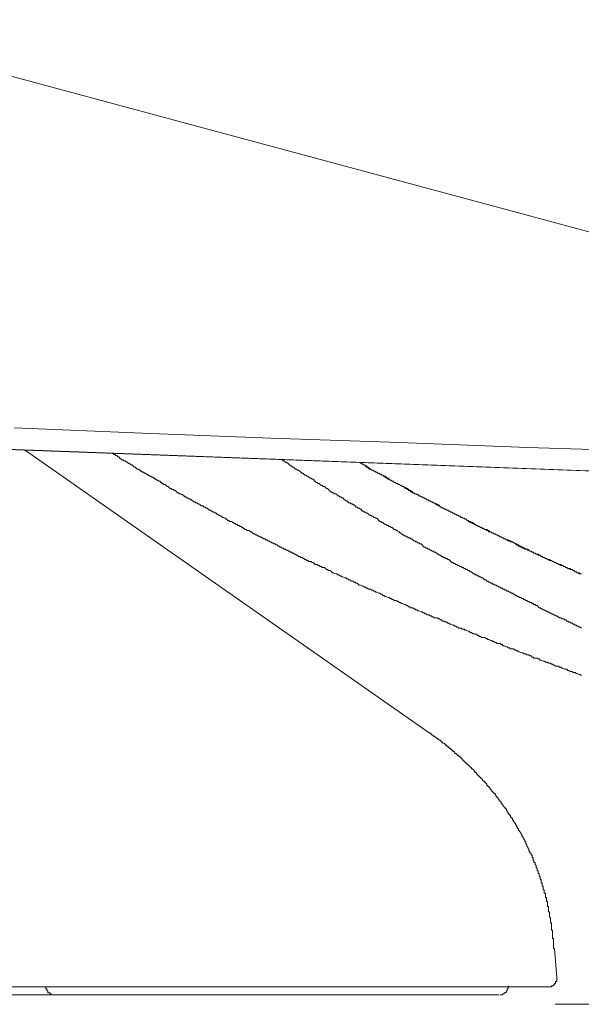
# Model space of a CAD drawing. Units: inches. Extents: x -947 to 1262, y -1398 to 174.
# Drawn here: x 822 to 856, y -552 to -492 of the extents above; entities that cross this region are included whole.
import ezdxf

# ---------------------------------------------------------------- set-up
doc = ezdxf.new("R2010")
doc.units = ezdxf.units.IN
doc.header["$MEASUREMENT"] = 0
doc.layers.add('图层 1', color=7, linetype='Continuous')

msp = doc.modelspace()

# ---------------------------------------------------------------- linework, layer by layer
at = {"layer": '图层 1', "color": 7, "lineweight": 9}
for points in [[(899.518, -516.466), (705.119, -464.052)], [(773.374, -516.466), (861.928, -519.734)], [(821.458, -516.905), (829.314, -517.216)], [(829.314, -517.216), (837.17, -517.535)], [(837.17, -517.535), (845.026, -517.785)], [(845.026, -517.785), (852.874, -518.095)], [(818.25, -518.095), (877.451, -520.294)], [(822.148, -518.285), (846.846, -535.567)], [(827.486, -518.475), (827.546, -518.475), (827.546, -518.535), (827.615, -518.535), (827.676, -518.596), (827.736, -518.596), (827.805, -518.665), (827.865, -518.665), (827.926, -518.725), (827.926, -518.785), (827.986, -518.785), (828.055, -518.854), (828.116, -518.854), (828.176, -518.915), (828.245, -518.915), (828.305, -518.975), (828.366, -518.975), (828.366, -519.035), (828.426, -519.035), (828.495, -519.104), (828.555, -519.104), (828.616, -519.165), (828.676, -519.165), (828.745, -519.225), (828.805, -519.294), (828.874, -519.294), (828.935, -519.354), (828.995, -519.415), (829.055, -519.415), (829.124, -519.484), (829.185, -519.484), (829.185, -519.544), (829.245, -519.544), (829.314, -519.605), (829.375, -519.605), (829.435, -519.665), (829.495, -519.665), (829.564, -519.734), (829.625, -519.734), (829.625, -519.794), (829.685, -519.794), (829.754, -519.855), (829.814, -519.855), (829.875, -519.915), (829.935, -519.915), (830.004, -519.984), (830.064, -519.984), (830.064, -520.044), (830.125, -520.044), (830.194, -520.105), (830.254, -520.105), (830.315, -520.165), (830.375, -520.165), (830.444, -520.234), (830.504, -520.234), (830.504, -520.294), (830.565, -520.294), (830.625, -520.355), (830.694, -520.355), (830.754, -520.424), (830.815, -520.484), (830.884, -520.484), (830.944, -520.545), (831.004, -520.613), (831.073, -520.613), (831.134, -520.674), (831.194, -520.674), (831.263, -520.734), (831.323, -520.734), (831.384, -520.803), (831.444, -520.864), (831.513, -520.864), (831.574, -520.924), (831.634, -520.924), (831.694, -520.984), (831.763, -520.984), (831.824, -521.053), (831.884, -521.053), (831.884, -521.114), (831.953, -521.114), (832.013, -521.174), (832.074, -521.174), (832.143, -521.234), (832.203, -521.234), (832.263, -521.303), (832.324, -521.303), (832.324, -521.364), (832.393, -521.364), (832.453, -521.424), (832.514, -521.424), (832.574, -521.484), (832.643, -521.484), (832.703, -521.553), (832.764, -521.553), (832.833, -521.614), (832.893, -521.674), (832.953, -521.674), (833.022, -521.674), (833.083, -521.743), (833.143, -521.743), (833.203, -521.804), (833.272, -521.804), (833.333, -521.864), (833.393, -521.933), (833.462, -521.933), (833.522, -521.993), (833.583, -521.993), (833.643, -522.054), (833.712, -522.054), (833.773, -522.114), (833.833, -522.114), (833.833, -522.183), (833.893, -522.183), (833.962, -522.243), (834.023, -522.243), (834.092, -522.304), (834.152, -522.304), (834.212, -522.373), (834.273, -522.373), (834.342, -522.433), (834.402, -522.433), (834.402, -522.493), (834.462, -522.493), (834.523, -522.562), (834.592, -522.562), (834.652, -522.623), (834.713, -522.623), (834.781, -522.623), (834.842, -522.683), (834.902, -522.683), (834.902, -522.752), (834.971, -522.752), (835.032, -522.812), (835.092, -522.812), (835.152, -522.873), (835.221, -522.873), (835.282, -522.933), (835.342, -522.933), (835.411, -523.002), (835.471, -523.002), (835.471, -523.063), (835.532, -523.063), (835.592, -523.123), (835.661, -523.123), (835.721, -523.183), (835.782, -523.183), (835.842, -523.183), (835.911, -523.252), (835.972, -523.252), (836.032, -523.313), (836.092, -523.373), (836.161, -523.373), (836.222, -523.433), (836.291, -523.433), (836.351, -523.502), (836.411, -523.502), (836.472, -523.563), (836.541, -523.563), (836.601, -523.623), (836.661, -523.623), (836.73, -523.683), (836.791, -523.683), (836.851, -523.752), (836.911, -523.752), (836.98, -523.813), (837.041, -523.813), (837.101, -523.873), (837.17, -523.873), (837.231, -523.942), (837.291, -523.942), (837.351, -524.003), (837.42, -524.003), (837.481, -524.063), (837.541, -524.063), (837.61, -524.132), (837.67, -524.132), (837.731, -524.192), (837.791, -524.192), (837.86, -524.253), (837.92, -524.253), (837.981, -524.322), (838.041, -524.322), (838.11, -524.382), (838.171, -524.382), (838.24, -524.442), (838.3, -524.442), (838.36, -524.503), (838.421, -524.503), (838.49, -524.572), (838.55, -524.572), (838.61, -524.632), (838.679, -524.632), (838.74, -524.692), (838.8, -524.692), (838.86, -524.761), (838.929, -524.761), (838.99, -524.822), (839.05, -524.822), (839.119, -524.822), (839.119, -524.882), (839.179, -524.882), (839.24, -524.951), (839.3, -524.951), (839.369, -525.011), (839.43, -525.011), (839.49, -525.072), (839.559, -525.072), (839.619, -525.072), (839.68, -525.132), (839.74, -525.132), (839.809, -525.201), (839.869, -525.262), (839.93, -525.262), (839.99, -525.262), (840.059, -525.322), (840.119, -525.322), (840.18, -525.382), (840.249, -525.382), (840.309, -525.451), (840.37, -525.451), (840.438, -525.451), (840.499, -525.512), (840.559, -525.572), (840.62, -525.572), (840.689, -525.632), (840.749, -525.632), (840.809, -525.632)], [(852.874, -518.095), (860.738, -518.346)], [(837.86, -518.854), (837.92, -518.915), (837.981, -518.915), (838.041, -518.975), (838.11, -519.035), (838.171, -519.035), (838.24, -519.104), (838.3, -519.165), (838.36, -519.225), (838.421, -519.225), (838.49, -519.294), (838.55, -519.294), (838.61, -519.354), (838.679, -519.415), (838.74, -519.415), (838.8, -519.484), (838.86, -519.484), (838.929, -519.544), (838.99, -519.605), (839.05, -519.665), (839.119, -519.665), (839.179, -519.734), (839.24, -519.794), (839.3, -519.794), (839.369, -519.855), (839.43, -519.855), (839.49, -519.915), (839.559, -519.984), (839.619, -519.984), (839.68, -520.044), (839.74, -520.044), (839.809, -520.105), (839.809, -520.165), (839.869, -520.165), (839.93, -520.234), (839.99, -520.234), (840.059, -520.294), (840.119, -520.294), (840.18, -520.355), (840.249, -520.424), (840.309, -520.424), (840.37, -520.484), (840.438, -520.484), (840.499, -520.545), (840.559, -520.613), (840.62, -520.613), (840.689, -520.674), (840.749, -520.734), (840.809, -520.803), (840.878, -520.803), (840.939, -520.864), (840.999, -520.864), (841.059, -520.924), (841.128, -520.924), (841.189, -520.984), (841.249, -521.053), (841.318, -521.053), (841.378, -521.114), (841.439, -521.114), (841.508, -521.174), (841.568, -521.174), (841.629, -521.234), (841.629, -521.303), (841.689, -521.303), (841.758, -521.364), (841.818, -521.364), (841.879, -521.424), (841.939, -521.484), (842.008, -521.484), (842.068, -521.553), (842.129, -521.553), (842.198, -521.614), (842.258, -521.614), (842.318, -521.674), (842.387, -521.743), (842.448, -521.743), (842.508, -521.804), (842.569, -521.804), (842.637, -521.864), (842.698, -521.864), (842.698, -521.933), (842.758, -521.993), (842.827, -521.993), (842.888, -522.054), (842.948, -522.054), (843.008, -522.114), (843.077, -522.114), (843.138, -522.183), (843.198, -522.243), (843.258, -522.243), (843.327, -522.304), (843.388, -522.304), (843.457, -522.373), (843.517, -522.373), (843.577, -522.433), (843.638, -522.433), (843.707, -522.493), (843.767, -522.562), (843.828, -522.623), (843.888, -522.623), (843.957, -522.683), (844.017, -522.683), (844.078, -522.752), (844.147, -522.812), (844.207, -522.812), (844.267, -522.873), (844.336, -522.873), (844.397, -522.933), (844.457, -522.933), (844.517, -523.002), (844.586, -523.002), (844.647, -523.063), (844.707, -523.123), (844.767, -523.123), (844.836, -523.183), (844.897, -523.183), (844.957, -523.252), (845.026, -523.252), (845.026, -523.313), (845.087, -523.313), (845.147, -523.373), (845.207, -523.433), (845.276, -523.433), (845.337, -523.502), (845.397, -523.502), (845.457, -523.563), (845.526, -523.563), (845.587, -523.623), (845.656, -523.623), (845.716, -523.683), (845.776, -523.683), (845.837, -523.752), (845.906, -523.813), (845.966, -523.813), (846.027, -523.873), (846.096, -523.873), (846.156, -523.942), (846.216, -523.942), (846.277, -524.003), (846.346, -524.003), (846.406, -524.063), (846.466, -524.132), (846.535, -524.192), (846.596, -524.192), (846.656, -524.253), (846.716, -524.253), (846.785, -524.322), (846.846, -524.322), (846.906, -524.382), (846.975, -524.382), (847.035, -524.442), (847.096, -524.442), (847.156, -524.503), (847.225, -524.503), (847.286, -524.572), (847.346, -524.632), (847.406, -524.632), (847.475, -524.692), (847.536, -524.692), (847.596, -524.761), (847.665, -524.761), (847.725, -524.822), (847.786, -524.822), (847.855, -524.882), (847.915, -524.882), (847.975, -524.951), (848.044, -524.951), (848.105, -525.011), (848.165, -525.072), (848.226, -525.132), (848.294, -525.132), (848.355, -525.201), (848.415, -525.201), (848.476, -525.262), (848.545, -525.262), (848.605, -525.322), (848.665, -525.322), (848.734, -525.382), (848.795, -525.382), (848.855, -525.451), (848.924, -525.451), (848.984, -525.512), (849.045, -525.512), (849.105, -525.572), (849.174, -525.572), (849.234, -525.632), (849.295, -525.632), (849.355, -525.701), (849.424, -525.701), (849.485, -525.762), (849.545, -525.822), (849.614, -525.822), (849.674, -525.891), (849.735, -525.891), (849.804, -525.951), (849.864, -525.951), (849.924, -526.012), (849.985, -526.012), (850.054, -526.081), (850.114, -526.081), (850.174, -526.141), (850.243, -526.202), (850.304, -526.202), (850.364, -526.271), (850.424, -526.271), (850.493, -526.331), (850.554, -526.331), (850.614, -526.391), (850.675, -526.391), (850.744, -526.452), (850.804, -526.452), (850.873, -526.521), (850.933, -526.521), (850.994, -526.581), (851.054, -526.581), (851.123, -526.641), (851.183, -526.641), (851.244, -526.702), (851.304, -526.702), (851.373, -526.771), (851.433, -526.771), (851.494, -526.831), (851.563, -526.831), (851.623, -526.891), (851.684, -526.891), (851.753, -526.96), (851.813, -526.96), (851.873, -527.021), (851.934, -527.021), (852.003, -527.081), (852.063, -527.081), (852.123, -527.15), (852.192, -527.15), (852.253, -527.21), (852.313, -527.21), (852.373, -527.271), (852.442, -527.271), (852.503, -527.331), (852.563, -527.331), (852.623, -527.4), (852.692, -527.4), (852.753, -527.461), (852.813, -527.461), (852.874, -527.521), (852.943, -527.521), (853.003, -527.581), (853.072, -527.581), (853.132, -527.65), (853.193, -527.65), (853.253, -527.711), (853.322, -527.711), (853.382, -527.771), (853.443, -527.771), (853.512, -527.84), (853.572, -527.9), (853.632, -527.9), (853.693, -527.961), (853.762, -527.961), (853.822, -528.03), (853.883, -528.03), (853.952, -528.09), (854.012, -528.09), (854.072, -528.15), (854.133, -528.15), (854.202, -528.219), (854.262, -528.219), (854.322, -528.28), (854.391, -528.28), (854.452, -528.34), (854.512, -528.34), (854.572, -528.401), (854.641, -528.401), (854.702, -528.469), (854.762, -528.469), (854.822, -528.53), (854.891, -528.53), (854.952, -528.59), (855.012, -528.59), (855.081, -528.59), (855.142, -528.651), (855.202, -528.651), (855.271, -528.72), (855.331, -528.72), (855.392, -528.78), (855.461, -528.78), (855.521, -528.84), (855.581, -528.84), (855.642, -528.901), (855.711, -528.901), (855.771, -528.97), (855.831, -528.97), (855.9, -529.03), (855.961, -529.03), (856.021, -529.09), (856.082, -529.09), (856.15, -529.159)], [(842.637, -519.035), (842.698, -519.104), (842.758, -519.104), (842.827, -519.165), (842.888, -519.165), (842.948, -519.225), (843.008, -519.225), (843.077, -519.294), (843.138, -519.354), (843.198, -519.415), (843.258, -519.415), (843.327, -519.484), (843.388, -519.484), (843.457, -519.544), (843.517, -519.544), (843.577, -519.605), (843.638, -519.605), (843.707, -519.665), (843.767, -519.665), (843.828, -519.734), (843.888, -519.734), (843.957, -519.794), (844.017, -519.794), (844.078, -519.855), (844.147, -519.915), (844.207, -519.915), (844.267, -519.984), (844.336, -519.984), (844.397, -520.044), (844.457, -520.105), (844.517, -520.105), (844.586, -520.165), (844.647, -520.165), (844.707, -520.234), (844.767, -520.234), (844.836, -520.294), (844.897, -520.294), (844.957, -520.355), (845.026, -520.355), (845.087, -520.424), (845.147, -520.424), (845.207, -520.484), (845.276, -520.484), (845.337, -520.545), (845.397, -520.613), (845.457, -520.613), (845.526, -520.674), (845.587, -520.674), (845.656, -520.734), (845.716, -520.734), (845.776, -520.803), (845.837, -520.864), (845.906, -520.864), (845.966, -520.924), (846.027, -520.924), (846.096, -520.984), (846.156, -520.984), (846.216, -521.053), (846.277, -521.053), (846.346, -521.114), (846.406, -521.114), (846.466, -521.174), (846.535, -521.174), (846.596, -521.234), (846.656, -521.234), (846.716, -521.303), (846.785, -521.303), (846.846, -521.364), (846.906, -521.364), (846.975, -521.424), (847.035, -521.424), (847.096, -521.484), (847.156, -521.484), (847.225, -521.553), (847.286, -521.553), (847.346, -521.614), (847.406, -521.614), (847.475, -521.674), (847.536, -521.743), (847.596, -521.743), (847.665, -521.804), (847.725, -521.804), (847.786, -521.864), (847.855, -521.864), (847.915, -521.933), (847.975, -521.933), (848.044, -521.993), (848.105, -521.993), (848.165, -522.054), (848.226, -522.054), (848.294, -522.114), (848.355, -522.114), (848.415, -522.183), (848.476, -522.183), (848.545, -522.243), (848.605, -522.243), (848.665, -522.304), (848.734, -522.304), (848.795, -522.373), (848.855, -522.373), (848.924, -522.433), (848.984, -522.433), (849.045, -522.493), (849.105, -522.493), (849.174, -522.562), (849.234, -522.562), (849.295, -522.623), (849.355, -522.623), (849.424, -522.683), (849.485, -522.683), (849.545, -522.752), (849.614, -522.812), (849.674, -522.812), (849.735, -522.873), (849.804, -522.873), (849.864, -522.933), (849.924, -522.933), (849.985, -523.002), (850.054, -523.002), (850.114, -523.063), (850.174, -523.063), (850.243, -523.123), (850.304, -523.123), (850.364, -523.183), (850.424, -523.183), (850.493, -523.183), (850.554, -523.252), (850.614, -523.252), (850.675, -523.313), (850.744, -523.313), (850.804, -523.373), (850.873, -523.373), (850.933, -523.433), (850.994, -523.433), (851.054, -523.502), (851.123, -523.502), (851.183, -523.563), (851.244, -523.563), (851.304, -523.623), (851.373, -523.623), (851.433, -523.683), (851.494, -523.683), (851.563, -523.752), (851.623, -523.752), (851.684, -523.813), (851.753, -523.813), (851.813, -523.813), (851.873, -523.873), (851.934, -523.873), (852.003, -523.942), (852.063, -523.942), (852.123, -524.003), (852.192, -524.003), (852.253, -524.063), (852.313, -524.063), (852.373, -524.132), (852.442, -524.132), (852.503, -524.192), (852.563, -524.192), (852.563, -524.253), (852.623, -524.253), (852.692, -524.322), (852.753, -524.322), (852.813, -524.322), (852.874, -524.382), (852.943, -524.382), (853.003, -524.442), (853.072, -524.442), (853.132, -524.503), (853.193, -524.503), (853.253, -524.572), (853.322, -524.572), (853.382, -524.632), (853.443, -524.632), (853.512, -524.692), (853.572, -524.692), (853.632, -524.692), (853.693, -524.761), (853.762, -524.761), (853.822, -524.822), (853.883, -524.822), (853.952, -524.882), (854.012, -524.882), (854.072, -524.951), (854.133, -524.951), (854.202, -525.011), (854.262, -525.011), (854.322, -525.011), (854.391, -525.072), (854.452, -525.072), (854.512, -525.132), (854.572, -525.132), (854.641, -525.201), (854.702, -525.201), (854.762, -525.262), (854.822, -525.262), (854.891, -525.262), (854.952, -525.322), (855.012, -525.322), (855.081, -525.382), (855.142, -525.382), (855.202, -525.451), (855.271, -525.451), (855.331, -525.512), (855.392, -525.512), (855.461, -525.512), (855.521, -525.572), (855.581, -525.572), (855.642, -525.632), (855.711, -525.632), (855.771, -525.701), (855.831, -525.701), (855.9, -525.762), (855.961, -525.762), (856.021, -525.762), (856.082, -525.822), (856.15, -525.822)], [(842.637, -519.035), (842.698, -519.104), (842.758, -519.104), (842.827, -519.165), (842.888, -519.165), (842.948, -519.225), (843.008, -519.294), (843.077, -519.294), (843.138, -519.354), (843.198, -519.354), (843.258, -519.415), (843.327, -519.484), (843.388, -519.484), (843.457, -519.544), (843.517, -519.544), (843.577, -519.605), (843.638, -519.605), (843.707, -519.665), (843.767, -519.665), (843.828, -519.734), (843.888, -519.734), (843.957, -519.794), (844.017, -519.794), (844.078, -519.855), (844.147, -519.855), (844.207, -519.915), (844.207, -519.984), (844.267, -519.984), (844.336, -520.044), (844.397, -520.044), (844.457, -520.105), (844.517, -520.105), (844.586, -520.165), (844.647, -520.165), (844.707, -520.234), (844.767, -520.234), (844.836, -520.294), (844.897, -520.294), (844.957, -520.355), (845.026, -520.355), (845.087, -520.424), (845.147, -520.424), (845.207, -520.484), (845.276, -520.484), (845.337, -520.545), (845.397, -520.545), (845.457, -520.613), (845.526, -520.613), (845.587, -520.674), (845.587, -520.734), (845.656, -520.734), (845.716, -520.803), (845.776, -520.803), (845.837, -520.864), (845.906, -520.864), (845.966, -520.924), (846.027, -520.924), (846.096, -520.984), (846.156, -520.984), (846.216, -521.053), (846.277, -521.053), (846.346, -521.114), (846.406, -521.114), (846.466, -521.174), (846.535, -521.174), (846.596, -521.234), (846.656, -521.234), (846.716, -521.303), (846.785, -521.303), (846.846, -521.364), (846.906, -521.364), (846.975, -521.424), (847.035, -521.424), (847.096, -521.484), (847.156, -521.484), (847.225, -521.553), (847.286, -521.614), (847.346, -521.614), (847.406, -521.674), (847.475, -521.674), (847.536, -521.743), (847.596, -521.743), (847.665, -521.804), (847.725, -521.804), (847.786, -521.864), (847.855, -521.864), (847.915, -521.933), (847.975, -521.933), (848.044, -521.993), (848.105, -521.993), (848.165, -522.054), (848.226, -522.054), (848.294, -522.114), (848.355, -522.114), (848.415, -522.183), (848.476, -522.183), (848.545, -522.243), (848.605, -522.243), (848.665, -522.304), (848.734, -522.304), (848.795, -522.373), (848.855, -522.373), (848.924, -522.433), (848.984, -522.433), (849.045, -522.493), (849.105, -522.493), (849.174, -522.562), (849.234, -522.562), (849.234, -522.623), (849.295, -522.623), (849.355, -522.683), (849.424, -522.683), (849.485, -522.752), (849.545, -522.752), (849.614, -522.812), (849.674, -522.812), (849.735, -522.873), (849.804, -522.873), (849.864, -522.933), (849.924, -522.933), (849.985, -523.002), (850.054, -523.002), (850.114, -523.063), (850.174, -523.063), (850.243, -523.123), (850.304, -523.123), (850.364, -523.123), (850.424, -523.183), (850.493, -523.183), (850.554, -523.252), (850.614, -523.252), (850.675, -523.313), (850.744, -523.313), (850.804, -523.373), (850.873, -523.373), (850.933, -523.433), (850.994, -523.433), (851.054, -523.502), (851.123, -523.502), (851.183, -523.563), (851.244, -523.563), (851.304, -523.623), (851.373, -523.623), (851.433, -523.683), (851.494, -523.683), (851.563, -523.752), (851.623, -523.752), (851.684, -523.752), (851.753, -523.813), (851.813, -523.813), (851.873, -523.873), (851.934, -523.873), (852.003, -523.942), (852.063, -523.942), (852.123, -524.003), (852.192, -524.063), (852.253, -524.063), (852.313, -524.132), (852.373, -524.132), (852.442, -524.192), (852.503, -524.192), (852.563, -524.253), (852.623, -524.253), (852.692, -524.253), (852.753, -524.322), (852.813, -524.322), (852.874, -524.382), (852.943, -524.382), (853.003, -524.442), (853.072, -524.442), (853.132, -524.503), (853.193, -524.503), (853.253, -524.572), (853.322, -524.572), (853.382, -524.632), (853.443, -524.632), (853.512, -524.632), (853.572, -524.692), (853.632, -524.692), (853.693, -524.761), (853.762, -524.761), (853.822, -524.822), (853.883, -524.822), (853.952, -524.882), (854.012, -524.882), (854.072, -524.951), (854.133, -524.951), (854.202, -524.951), (854.262, -525.011), (854.322, -525.011), (854.391, -525.072), (854.452, -525.072), (854.512, -525.132), (854.572, -525.132), (854.641, -525.201), (854.702, -525.201), (854.762, -525.262), (854.822, -525.262), (854.891, -525.262), (854.952, -525.322), (855.012, -525.322), (855.081, -525.382), (855.142, -525.382), (855.202, -525.451), (855.271, -525.451), (855.331, -525.512), (855.392, -525.512), (855.461, -525.512), (855.521, -525.572), (855.581, -525.572), (855.642, -525.632), (855.711, -525.632), (855.771, -525.701), (855.831, -525.701), (855.9, -525.762), (855.961, -525.762), (856.021, -525.762), (856.082, -525.822), (856.15, -525.822)], [(842.637, -519.035), (842.698, -519.104), (842.758, -519.104), (842.827, -519.165), (842.888, -519.165), (842.948, -519.225), (843.008, -519.225), (843.077, -519.294), (843.138, -519.294), (843.138, -519.354), (843.198, -519.415), (843.258, -519.415), (843.327, -519.484), (843.388, -519.484), (843.457, -519.544), (843.517, -519.544), (843.577, -519.605), (843.638, -519.605), (843.707, -519.665), (843.767, -519.665), (843.828, -519.734), (843.888, -519.734), (843.957, -519.794), (844.017, -519.794), (844.078, -519.855), (844.147, -519.915), (844.207, -519.915), (844.267, -519.984), (844.336, -519.984), (844.397, -520.044), (844.457, -520.105), (844.517, -520.105), (844.586, -520.165), (844.647, -520.165), (844.707, -520.234), (844.767, -520.234), (844.836, -520.294), (844.897, -520.294), (844.957, -520.355), (845.026, -520.355), (845.087, -520.424), (845.147, -520.424), (845.207, -520.484), (845.276, -520.484), (845.337, -520.545), (845.397, -520.613), (845.457, -520.613), (845.526, -520.674), (845.587, -520.674), (845.656, -520.734), (845.716, -520.734), (845.776, -520.803), (845.837, -520.803), (845.837, -520.864), (845.906, -520.864), (845.966, -520.924), (846.027, -520.924), (846.096, -520.984), (846.156, -520.984), (846.216, -521.053), (846.277, -521.053), (846.346, -521.114), (846.406, -521.114), (846.466, -521.174), (846.535, -521.174), (846.596, -521.234), (846.656, -521.234), (846.716, -521.303), (846.785, -521.303), (846.846, -521.364), (846.906, -521.364), (846.975, -521.424), (847.035, -521.424), (847.096, -521.484), (847.156, -521.484), (847.225, -521.553), (847.286, -521.553), (847.346, -521.614), (847.406, -521.614), (847.475, -521.674), (847.536, -521.743), (847.596, -521.743), (847.665, -521.804), (847.725, -521.804), (847.786, -521.864), (847.855, -521.864), (847.915, -521.933), (847.975, -521.933), (848.044, -521.993), (848.105, -521.993), (848.165, -522.054), (848.226, -522.054), (848.294, -522.114), (848.355, -522.114), (848.415, -522.183), (848.476, -522.183), (848.545, -522.243), (848.605, -522.243), (848.665, -522.304), (848.734, -522.304), (848.795, -522.373), (848.855, -522.373), (848.924, -522.433), (848.984, -522.433), (849.045, -522.493), (849.105, -522.493), (849.174, -522.562), (849.234, -522.562), (849.295, -522.623), (849.355, -522.623), (849.424, -522.683), (849.485, -522.683), (849.545, -522.752), (849.614, -522.752), (849.614, -522.812), (849.674, -522.812), (849.735, -522.873), (849.804, -522.873), (849.864, -522.933), (849.924, -522.933), (849.985, -523.002), (850.054, -523.002), (850.114, -523.063), (850.174, -523.063), (850.243, -523.123), (850.304, -523.123), (850.364, -523.183), (850.424, -523.183), (850.493, -523.252), (850.554, -523.252), (850.614, -523.252), (850.675, -523.313), (850.744, -523.313), (850.804, -523.373), (850.873, -523.373), (850.933, -523.433), (850.994, -523.433), (851.054, -523.502), (851.123, -523.502), (851.183, -523.563), (851.244, -523.563), (851.304, -523.623), (851.373, -523.623), (851.433, -523.683), (851.494, -523.683), (851.563, -523.752), (851.623, -523.752), (851.684, -523.813), (851.753, -523.813), (851.813, -523.873), (851.873, -523.873), (851.934, -523.873), (852.003, -523.942), (852.063, -523.942), (852.123, -524.003), (852.192, -524.003), (852.253, -524.063), (852.313, -524.063), (852.373, -524.132), (852.442, -524.132), (852.503, -524.192), (852.563, -524.192), (852.623, -524.253), (852.692, -524.253), (852.753, -524.322), (852.813, -524.322), (852.874, -524.322), (852.943, -524.382), (853.003, -524.442), (853.072, -524.442), (853.132, -524.503), (853.193, -524.503), (853.253, -524.572), (853.322, -524.572), (853.382, -524.632), (853.443, -524.632), (853.512, -524.692), (853.572, -524.692), (853.632, -524.692), (853.693, -524.761), (853.762, -524.761), (853.822, -524.822), (853.883, -524.822), (853.952, -524.882), (854.012, -524.882), (854.072, -524.951), (854.133, -524.951), (854.202, -525.011), (854.262, -525.011), (854.322, -525.011), (854.391, -525.072), (854.452, -525.072), (854.512, -525.132), (854.572, -525.132), (854.641, -525.201), (854.702, -525.201), (854.762, -525.262), (854.822, -525.262), (854.891, -525.322), (854.952, -525.322), (855.012, -525.322), (855.081, -525.382), (855.142, -525.382), (855.202, -525.451), (855.271, -525.451), (855.331, -525.512), (855.392, -525.512), (855.461, -525.572), (855.521, -525.572), (855.581, -525.572), (855.642, -525.632), (855.711, -525.632), (855.771, -525.701), (855.831, -525.701), (855.9, -525.762), (855.961, -525.762), (856.021, -525.822), (856.082, -525.822), (856.15, -525.822)], [(840.809, -525.632), (840.878, -525.701), (840.939, -525.762), (840.999, -525.762), (841.128, -525.822), (841.189, -525.822), (841.249, -525.891), (841.318, -525.891), (841.378, -525.951), (841.439, -525.951), (841.508, -526.012), (841.568, -526.012), (841.689, -526.081), (841.758, -526.081), (841.818, -526.141), (841.879, -526.141), (841.939, -526.202), (842.008, -526.202), (842.068, -526.271), (842.198, -526.271), (842.258, -526.331), (842.318, -526.331), (842.387, -526.391), (842.448, -526.391), (842.508, -526.452), (842.569, -526.521), (842.637, -526.521), (842.758, -526.581), (842.827, -526.581), (842.888, -526.641), (842.948, -526.641), (843.008, -526.702), (843.077, -526.702), (843.138, -526.771), (843.258, -526.771), (843.327, -526.831), (843.388, -526.831), (843.457, -526.891), (843.517, -526.891), (843.577, -526.96), (843.638, -526.96), (843.767, -527.021), (843.828, -527.021), (843.888, -527.081), (843.957, -527.081), (844.017, -527.15), (844.078, -527.15), (844.147, -527.21), (844.207, -527.21), (844.336, -527.271), (844.397, -527.271), (844.457, -527.331), (844.517, -527.331), (844.586, -527.4), (844.647, -527.4), (844.707, -527.461), (844.836, -527.461), (844.897, -527.521), (844.957, -527.521), (845.026, -527.581), (845.087, -527.581), (845.147, -527.65), (845.207, -527.65), (845.337, -527.711), (845.397, -527.711), (845.457, -527.771), (845.526, -527.771), (845.587, -527.84), (845.656, -527.84), (845.716, -527.9), (845.837, -527.9), (845.906, -527.961), (845.966, -527.961), (846.027, -528.03), (846.096, -528.03), (846.156, -528.09), (846.216, -528.09), (846.346, -528.15), (846.406, -528.15), (846.466, -528.219), (846.535, -528.219), (846.596, -528.28), (846.656, -528.28), (846.716, -528.34), (846.846, -528.34), (846.906, -528.401), (846.975, -528.401), (847.035, -528.469), (847.096, -528.469), (847.156, -528.53), (847.286, -528.53), (847.346, -528.53), (847.406, -528.59), (847.475, -528.59), (847.536, -528.651), (847.596, -528.651), (847.665, -528.72), (847.786, -528.72), (847.855, -528.78), (847.915, -528.78), (847.975, -528.84), (848.044, -528.84), (848.105, -528.901), (848.165, -528.901), (848.294, -528.97), (848.355, -528.97), (848.415, -529.03), (848.476, -529.03), (848.545, -529.09), (848.605, -529.09), (848.665, -529.159), (848.795, -529.159), (848.855, -529.22), (848.924, -529.22), (848.984, -529.22), (849.045, -529.28), (849.105, -529.28), (849.234, -529.34), (849.295, -529.34), (849.355, -529.409), (849.424, -529.409), (849.485, -529.47), (849.545, -529.47), (849.614, -529.53), (849.735, -529.53), (849.804, -529.599), (849.864, -529.599), (849.924, -529.66), (849.985, -529.66), (850.054, -529.72), (850.174, -529.72), (850.243, -529.72), (850.304, -529.789), (850.364, -529.789), (850.424, -529.849), (850.493, -529.849), (850.614, -529.91), (850.675, -529.91), (850.744, -529.97), (850.804, -529.97), (850.873, -530.039), (850.933, -530.039), (850.994, -530.099), (851.123, -530.099), (851.183, -530.099), (851.244, -530.16), (851.304, -530.16), (851.373, -530.229), (851.433, -530.229), (851.563, -530.289), (851.623, -530.289), (851.684, -530.349), (851.753, -530.349), (851.813, -530.418), (851.873, -530.418), (852.003, -530.418), (852.063, -530.479), (852.123, -530.479), (852.192, -530.539), (852.253, -530.539), (852.313, -530.599), (852.373, -530.599), (852.503, -530.668), (852.563, -530.668), (852.623, -530.729), (852.692, -530.729), (852.753, -530.729), (852.813, -530.789), (852.943, -530.789), (853.003, -530.85), (853.072, -530.85), (853.132, -530.919), (853.193, -530.919), (853.253, -530.979), (853.382, -530.979), (853.443, -530.979), (853.512, -531.039), (853.572, -531.039), (853.632, -531.108), (853.693, -531.108), (853.822, -531.169), (853.883, -531.169), (853.952, -531.229), (854.012, -531.229), (854.072, -531.229), (854.133, -531.289), (854.262, -531.289), (854.322, -531.358), (854.391, -531.358), (854.452, -531.419), (854.512, -531.419), (854.572, -531.479), (854.702, -531.479), (854.762, -531.479), (854.822, -531.548)], [(854.822, -531.548), (854.891, -531.548), (854.952, -531.608), (855.012, -531.608), (855.142, -531.669), (855.202, -531.669), (855.271, -531.669), (855.331, -531.738), (855.392, -531.738), (855.461, -531.798), (855.581, -531.798), (855.642, -531.859), (855.711, -531.859), (855.771, -531.859), (855.831, -531.919), (855.9, -531.919), (856.021, -531.988), (856.082, -531.988), (856.15, -532.048)], [(850.873, -539.335), (850.873, -539.275), (850.804, -539.275), (850.804, -539.214), (850.744, -539.214), (850.744, -539.154), (850.675, -539.154), (850.675, -539.085), (850.614, -539.025), (850.554, -538.964), (850.554, -538.895), (850.493, -538.895), (850.493, -538.835), (850.424, -538.835), (850.424, -538.775), (850.364, -538.775), (850.364, -538.706), (850.304, -538.645), (850.243, -538.585), (850.243, -538.524), (850.174, -538.524), (850.114, -538.455), (850.114, -538.395), (850.054, -538.395), (850.054, -538.335), (849.985, -538.335), (849.985, -538.266), (849.924, -538.266), (849.924, -538.205), (849.864, -538.205), (849.864, -538.145), (849.804, -538.145), (849.804, -538.085), (849.735, -538.085), (849.735, -538.016), (849.674, -537.955), (849.614, -537.955), (849.614, -537.895), (849.545, -537.826), (849.485, -537.766), (849.424, -537.766), (849.424, -537.705), (849.355, -537.636), (849.295, -537.576), (849.234, -537.516), (849.174, -537.455), (849.105, -537.455), (849.105, -537.386), (849.045, -537.386), (849.045, -537.326), (848.984, -537.326), (848.984, -537.265), (848.924, -537.265), (848.924, -537.205), (848.855, -537.205), (848.855, -537.136), (848.795, -537.136), (848.795, -537.076), (848.734, -537.076), (848.734, -537.015), (848.665, -537.015), (848.665, -536.946), (848.605, -536.946), (848.545, -536.886), (848.476, -536.826), (848.415, -536.826), (848.415, -536.757), (848.355, -536.696), (848.294, -536.696), (848.294, -536.636), (848.226, -536.636), (848.226, -536.576), (848.165, -536.576), (848.165, -536.507), (848.105, -536.507), (848.044, -536.446), (847.975, -536.386), (847.915, -536.386), (847.915, -536.325), (847.855, -536.325), (847.855, -536.257), (847.786, -536.257), (847.786, -536.196), (847.725, -536.196), (847.665, -536.196), (847.665, -536.136), (847.596, -536.136), (847.596, -536.067), (847.536, -536.067), (847.536, -536.006), (847.475, -536.006), (847.406, -535.946), (847.346, -535.946), (847.346, -535.886), (847.286, -535.886), (847.225, -535.817), (847.156, -535.756), (847.096, -535.756), (847.096, -535.696), (847.035, -535.696), (846.975, -535.627), (846.906, -535.627), (846.906, -535.567), (846.846, -535.567)], [(853.512, -544.113), (853.512, -544.052), (853.512, -543.992), (853.443, -543.992), (853.443, -543.923), (853.443, -543.862), (853.382, -543.802), (853.382, -543.742), (853.382, -543.673), (853.322, -543.612), (853.322, -543.552), (853.322, -543.483), (853.253, -543.483), (853.253, -543.423), (853.253, -543.362), (853.193, -543.362), (853.193, -543.293), (853.193, -543.233), (853.132, -543.173), (853.132, -543.104), (853.132, -543.043), (853.072, -543.043), (853.072, -542.983), (853.072, -542.922), (853.003, -542.922), (853.003, -542.853), (853.003, -542.793), (852.943, -542.793), (852.943, -542.733), (852.943, -542.672), (852.874, -542.603), (852.874, -542.543), (852.813, -542.483), (852.813, -542.414), (852.753, -542.353), (852.753, -542.293), (852.753, -542.233), (852.692, -542.233), (852.692, -542.164), (852.692, -542.103), (852.623, -542.103), (852.623, -542.043), (852.623, -541.974), (852.563, -541.974), (852.563, -541.914), (852.503, -541.853), (852.503, -541.793), (852.442, -541.724), (852.442, -541.663), (852.373, -541.603), (852.373, -541.534), (852.313, -541.534), (852.313, -541.474), (852.313, -541.413), (852.253, -541.413), (852.253, -541.353), (852.192, -541.284), (852.192, -541.224), (852.123, -541.163), (852.123, -541.094), (852.063, -541.094), (852.063, -541.034), (852.003, -540.974), (852.003, -540.905), (851.934, -540.905), (851.934, -540.844), (851.934, -540.784), (851.873, -540.784), (851.873, -540.723), (851.813, -540.723), (851.813, -540.654), (851.813, -540.594), (851.753, -540.594), (851.753, -540.534), (851.684, -540.534), (851.684, -540.473), (851.684, -540.404), (851.623, -540.404), (851.623, -540.344), (851.563, -540.284), (851.563, -540.215), (851.494, -540.215), (851.494, -540.154), (851.433, -540.094), (851.373, -540.034), (851.373, -539.965), (851.304, -539.965), (851.304, -539.904), (851.244, -539.844), (851.244, -539.775), (851.183, -539.775), (851.183, -539.715), (851.123, -539.715), (851.123, -539.654), (851.054, -539.585), (851.054, -539.525), (850.994, -539.525), (850.994, -539.464), (850.933, -539.464), (850.933, -539.404), (850.873, -539.335)], [(854.133, -546.372), (854.133, -546.311), (854.133, -546.251), (854.133, -546.191), (854.072, -546.191), (854.072, -546.122), (854.072, -546.061), (854.072, -546.001), (854.072, -545.941), (854.072, -545.872), (854.012, -545.872), (854.012, -545.811), (854.012, -545.751), (854.012, -545.691), (854.012, -545.622), (853.952, -545.622), (853.952, -545.561), (853.952, -545.501), (853.952, -545.432), (853.952, -545.372), (853.883, -545.372), (853.883, -545.311), (853.883, -545.242), (853.883, -545.182), (853.822, -545.121), (853.822, -545.052), (853.822, -544.992), (853.822, -544.932), (853.762, -544.932), (853.762, -544.871), (853.762, -544.802), (853.762, -544.742), (853.693, -544.742), (853.693, -544.682), (853.693, -544.621), (853.693, -544.552), (853.632, -544.492), (853.632, -544.432), (853.632, -544.363), (853.572, -544.302), (853.572, -544.242), (853.572, -544.173), (853.512, -544.173), (853.512, -544.113)], [(854.512, -548.761), (854.452, -548.761), (854.452, -548.7), (854.452, -548.64), (854.452, -548.571), (854.452, -548.51), (854.452, -548.45), (854.452, -548.39), (854.452, -548.321), (854.452, -548.26), (854.452, -548.2), (854.452, -548.14), (854.391, -548.14), (854.391, -548.071), (854.391, -548.01), (854.391, -547.95), (854.391, -547.89), (854.391, -547.821), (854.391, -547.76), (854.391, -547.7), (854.391, -547.631), (854.322, -547.631), (854.322, -547.571), (854.322, -547.51), (854.322, -547.45), (854.322, -547.381), (854.322, -547.32), (854.322, -547.26), (854.322, -547.191), (854.262, -547.191), (854.262, -547.131), (854.262, -547.07), (854.262, -547.001), (854.262, -546.941), (854.262, -546.881), (854.202, -546.82), (854.202, -546.751), (854.202, -546.691), (854.202, -546.631), (854.202, -546.562), (854.202, -546.501), (854.133, -546.501), (854.133, -546.441), (854.133, -546.372)], [(854.512, -548.761), (854.641, -550.52)], [(854.133, -551.089), (854.202, -551.089), (854.262, -551.089), (854.322, -551.089), (854.322, -551.029), (854.391, -551.029), (854.452, -551.029), (854.452, -550.968), (854.512, -550.968), (854.512, -550.899), (854.572, -550.899), (854.572, -550.839), (854.572, -550.778), (854.641, -550.778), (854.641, -550.709), (854.641, -550.649), (854.641, -550.589), (854.641, -550.52)], [(820.13, -551.089), (852.692, -551.089)], [(823.398, -551.089), (823.398, -551.158), (823.398, -551.218), (823.467, -551.218), (823.467, -551.279), (823.467, -551.339), (823.528, -551.339), (823.528, -551.408), (823.528, -551.468), (823.588, -551.468), (823.657, -551.468), (823.657, -551.529), (823.718, -551.529), (823.718, -551.589), (823.778, -551.589), (823.838, -551.589), (823.907, -551.589)], [(851.183, -551.589), (851.244, -551.589), (851.304, -551.589), (851.373, -551.529), (851.433, -551.529), (851.433, -551.468), (851.494, -551.468), (851.563, -551.408), (851.563, -551.339), (851.623, -551.339), (851.623, -551.279), (851.623, -551.218), (851.684, -551.218), (851.684, -551.158), (851.684, -551.089), (851.684, -551.029)], [(852.692, -551.089), (854.133, -551.089)], [(822.898, -551.589), (819.63, -551.589)], [(823.907, -551.589), (822.898, -551.589)], [(823.907, -551.589), (847.536, -551.589)], [(847.536, -551.589), (851.123, -551.589)], [(854.547, -552.167), (937.556, -552.167)]]:
    msp.add_lwpolyline(points, dxfattribs=at)

doc.saveas('drawing.dxf')
